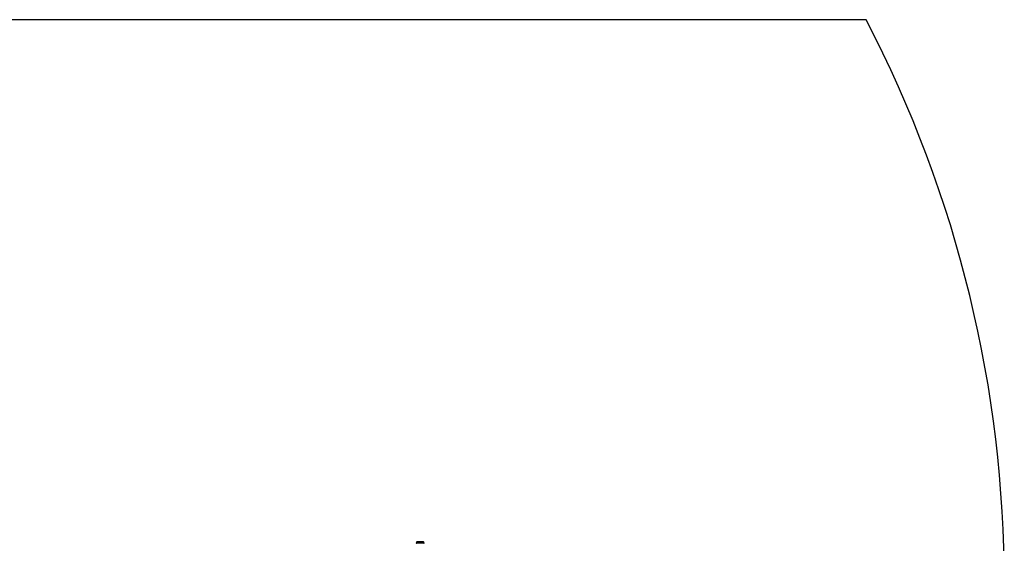
# Model space of a CAD drawing. Units: millimetres. Extents: x 47110 to 57224, y 13246 to 20398.
# Drawn here: x 50422 to 52077, y 14704 to 15585 of the extents above; entities that cross this region are included whole.
import ezdxf

# ---------------------------------------------------------------- set-up
doc = ezdxf.new("R2010")
doc.units = ezdxf.units.MM
doc.header["$LTSCALE"] = 120
doc.layers.add('2细线层', color=4, linetype='Continuous')

# ---------------------------------------------------------------- blocks, each defined once
blk = doc.blocks.new('zw$A20F')
at = {"color": 7, "linetype": 'Continuous', "lineweight": 25}
for p, q in [((1063.5, 70), (1063.5, 69)), ((1064.5, 71), (1074.5, 71)), ((1075.5, 69), (1075.5, 70))]:
    blk.add_line(p, q, dxfattribs=at)
at = {"color": 8, "linetype": 'Continuous', "lineweight": 25}
for p, q in [((1075.5, 70), (1063.5, 70)), ((1063.5, 69), (1075.5, 69))]:
    blk.add_line(p, q, dxfattribs=at)
at = {"color": 7, "linetype": 'Continuous', "lineweight": 25}
for centre, start, end in [((1062.5, 69), 270, 359), ((1064.5, 70), 90, 179), ((1074.5, 70), 1, 90), ((1076.5, 69), 181, 270)]:
    blk.add_arc(centre, 1, start, end, dxfattribs=at)

msp = doc.modelspace()

# ---------------------------------------------------------------- linework, layer by layer
msp.add_line((51844.83, 15584.95), (48206.3, 15584.95))
msp.add_arc((50025.56, 14636.19), 2051.8, 332.41861, 27.54254)

# ---------------------------------------------------------------- block references
at = {"layer": '2细线层'}
msp.add_blockref('zw$A20F', (50025.56, 14636.19), dxfattribs=at)

doc.saveas('drawing.dxf')
